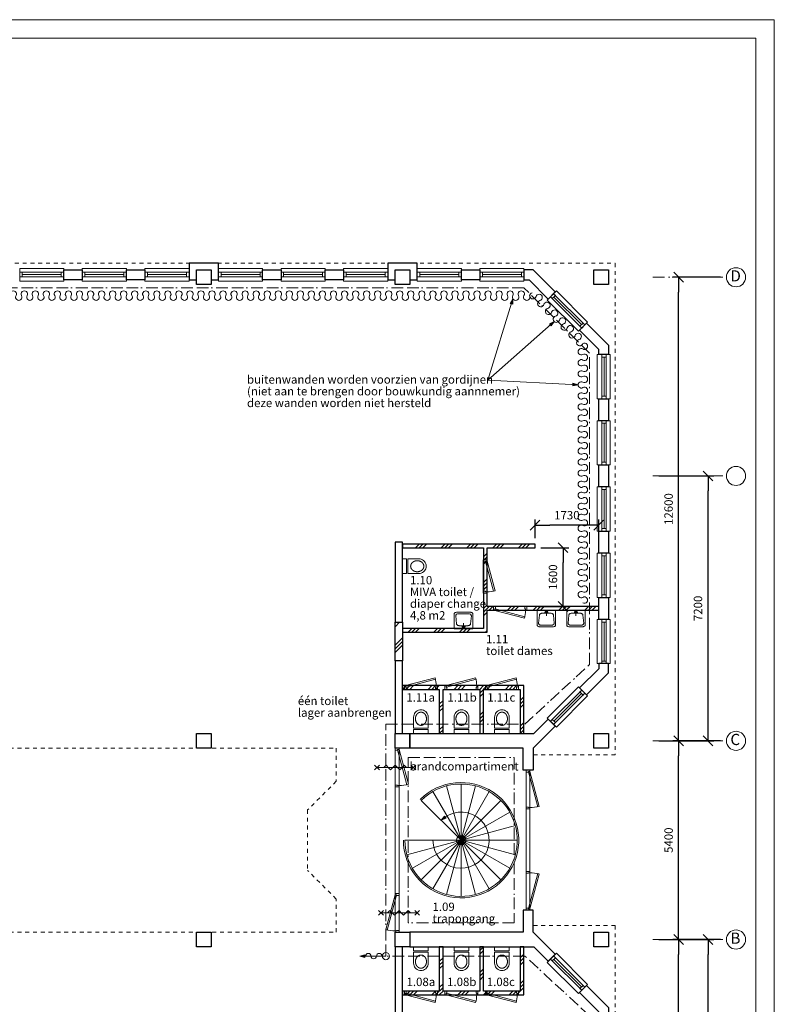
# Model space of a CAD drawing. Units: millimetres. Extents: x -85200 to 80300, y 32200 to 146300.
# Drawn here: x -23200 to -2700, y 62140 to 88900 of the extents above; entities that cross this region are included whole.
import ezdxf

# ---------------------------------------------------------------- set-up
doc = ezdxf.new("R2010")
doc.units = ezdxf.units.MM
doc.header["$LTSCALE"] = 508
doc.header["$MEASUREMENT"] = 0
doc.header["$PDMODE"] = 1
doc.header["$PDSIZE"] = -2
for name, pattern in [('Dash Style-1', [0.416641, 0.208282, -0.208359]), ('Dash Style-6', [1.041641, 0.625, -0.208282, 0.069427, -0.138931]), ('Dash Style-7', [1.875, 0.625, -0.208282, 0.625, -0.208359, 0.069427, -0.138931])]:
    doc.linetypes.add(name, pattern=pattern)
for name, color, linetype in [('1_100 componenten', 7, 'Continuous'), ('1_100 constructie', 7, 'Continuous'), ('1_100 schaduw', 7, 'Continuous'), ('1_100 stramien', 7, 'Continuous'), ('1_100 teksten', 7, 'Continuous')]:
    doc.layers.add(name, color=color, linetype=linetype)
doc.styles.add('Helvetica', font='Helvetica')
doc.styles.add('Helvetica (bold)', font='Helvetica')
doc.dimstyles.new('jdw', dxfattribs={"dimtxt": 227.751938, "dimasz": 406.331787, "dimexe": 159.004, "dimexo": 159.004, "dimgap": 1.59004, "dimtad": 1, "dimdec": 0, "dimtxsty": 'Helvetica', "dimblk": 'VW_SLASH', "dimblk1": 'VW_SLASH', "dimblk2": 'VW_SLASH', "dimcen": 0, "dimdle": 1.59004, "dimaunit": 1, "dimazin": 0, "dimtfac": 0.8, "dimtdec": 0, "dimtix": 1, "dimtmove": 0, "dimatfit": 0, "dimldrblk": 'VW_FILLEDARROW', "dimfxl": 1, "dimfrac": 2, "dimtolj": 1, "dimarcsym": 0})
pattern_1 = [(45, (0, 0), (350, -350), [])]
pattern_2 = [(45, (0, 200), (350, -350), []), (45, (0, 100), (350, -350), [])]

# ---------------------------------------------------------------- blocks, each defined once
blk = doc.blocks.new('Group')
at = {"color": 7, "linetype": 'Dash Style-1', "lineweight": 5}
for p, q in [((-12140, 66051), (-12140, 65151)), ((-12140, 65151), (-12918, 64373)), ((-12918, 64373), (-12918, 62729)), ((-12140, 61951), (-12918, 62729)), ((-12140, 61051), (-12140, 61951))]:
    blk.add_line(p, q, dxfattribs=at)
blk = doc.blocks.new('Group-1')
at = {"color": 7, "linetype": 'Dash Style-1', "lineweight": 5}
for p, q in [((-23339.957, 66050.933), (-12139.957, 66050.933)), ((-23339.957, 61050.933), (-12139.957, 61050.933))]:
    blk.add_line(p, q, dxfattribs=at)
at = {"color": 7, "linetype": 'Continuous', "lineweight": 25}
for points in [[(-15939.957, 79050.933), (-15539.957, 79050.933), (-15539.957, 78650.933), (-15939.957, 78650.933)], [(-10539.957, 79050.933), (-10139.957, 79050.933), (-10139.957, 78650.933), (-10539.957, 78650.933)], [(-5139.957, 79050.933), (-4739.957, 79050.933), (-4739.957, 78650.933), (-5139.957, 78650.933)], [(-15939.957, 66450.933), (-15539.957, 66450.933), (-15539.957, 66050.933), (-15939.957, 66050.933)], [(-10539.957, 66450.933), (-10139.957, 66450.933), (-10139.957, 66050.933), (-10539.957, 66050.933)], [(-5139.957, 66450.933), (-4739.957, 66450.933), (-4739.957, 66050.933), (-5139.957, 66050.933)], [(-15939.957, 61050.933), (-15539.957, 61050.933), (-15539.957, 60650.933), (-15939.957, 60650.933)], [(-10539.957, 61050.933), (-10139.957, 61050.933), (-10139.957, 60650.933), (-10539.957, 60650.933)], [(-5139.957, 61050.933), (-4739.957, 61050.933), (-4739.957, 60650.933), (-5139.957, 60650.933)]]:
    blk.add_lwpolyline(points, close=True, dxfattribs=at)
at = {"color": 7}
blk.add_blockref('Group', (0, 0), dxfattribs=at)
blk = doc.blocks.new('VW_SLASH')
at = {"layer": '1_100 constructie', "color": 0, "linetype": 'ByBlock', "lineweight": -2}
blk.add_line((0, 0), (-1, 0), dxfattribs=at)
at = {"layer": '1_100 stramien', "color": 0, "linetype": 'Continuous', "lineweight": 20}
blk.add_lwpolyline([(0.329, 0.329), (-0.329, -0.329)], dxfattribs=at)
blk = doc.blocks.new('*D28')
at = {"layer": '1_100 constructie', "color": 0, "linetype": 'Continuous', "lineweight": -2}
for p, q in [((-9200, 74809), (-9200, 75319)), ((-7470, 74859), (-7470, 75319)), ((-7876, 75160), (-8794, 75160))]:
    blk.add_line(p, q, dxfattribs=at)
at = {"layer": 'Defpoints', "color": 0}
for p in [(-9200, 75160), (-7470, 74700), (-9200, 74650)]:
    blk.add_point(p, dxfattribs=at)
at = {"layer": '1_100 constructie', "color": 0, "lineweight": -2, "xscale": 406.33178710937494, "yscale": 406.33178710937494, "zscale": 406.33178710937494, "rotation": 180}
blk.add_blockref('VW_SLASH', (-9200, 75160), dxfattribs=at)
at = {"layer": '1_100 constructie', "color": 0, "lineweight": -2, "xscale": 406.33178710937494, "yscale": 406.33178710937494, "zscale": 406.33178710937494}
blk.add_blockref('VW_SLASH', (-7470, 75160), dxfattribs=at)
at = {"layer": '1_100 constructie', "color": 0, "lineweight": 5, "insert": (-8335, 75433), "char_height": 227.8, "attachment_point": 5, "style": 'Helvetica'}
blk.add_mtext('\\A1;1730', dxfattribs=at)
blk = doc.blocks.new('VW_FILLEDARROW')
at = {"layer": '1_100 stramien', "linetype": 'Continuous', "lineweight": 0}
blk.add_hatch(color=0, dxfattribs=at).paths.add_polyline_path([(-0.775, 0.208), (0, 0), (-0.775, -0.208)])
at = {"layer": '1_100 stramien', "color": 0, "linetype": 'Continuous', "lineweight": 5}
blk.add_lwpolyline([(-0.775, 0.208), (0, 0), (-0.775, -0.208)], close=True, dxfattribs=at)
blk = doc.blocks.new('*D29')
at = {"layer": '1_100 constructie', "color": 0, "linetype": 'Continuous', "lineweight": -2}
for p, q in [((-9041, 74550), (-8281, 74550)), ((-8440, 73356), (-8440, 74144)), ((-9111, 72950), (-8281, 72950))]:
    blk.add_line(p, q, dxfattribs=at)
at = {"layer": 'Defpoints', "color": 0}
for p in [(-9200, 74550), (-8440, 74550), (-9270, 72950)]:
    blk.add_point(p, dxfattribs=at)
at = {"layer": '1_100 constructie', "color": 0, "lineweight": -2, "xscale": 406.33178710937494, "yscale": 406.33178710937494, "zscale": 406.33178710937494}
for p, rotation in [((-8440, 74550), 90), ((-8440, 72950), 270)]:
    blk.add_blockref('VW_SLASH', p, dxfattribs=dict(at, rotation=rotation))
at = {"layer": '1_100 constructie', "color": 0, "lineweight": 5, "insert": (-8713, 73750), "char_height": 227.8, "attachment_point": 5, "rotation": 90, "style": 'Helvetica'}
blk.add_mtext('\\A1;1600', dxfattribs=at)
blk = doc.blocks.new('30 bide 900')
at = {"color": 7, "linetype": 'Continuous', "lineweight": 5}
for points in [[(-465, -68), (481, 186), (492, 147), (-455, -106)], [(-500, -68), (550, -68), (550, -173), (-500, -173)]]:
    blk.add_lwpolyline(points, close=True, dxfattribs=at)
at = {"color": 7, "linetype": 'Continuous', "lineweight": 13}
for points in [[(-500, -68), (-500, -173), (-450, -173), (-450, -108), (-465, -108), (-465, -68)], [(550, -68), (515, -68), (515, -108), (500, -108), (500, -173), (550, -173)]]:
    blk.add_lwpolyline(points, close=True, dxfattribs=at)
at = {"color": 7, "linetype": 'Continuous', "lineweight": 5}
blk.add_arc((-465, -68), 980, 0, 14.9998, dxfattribs=at)
blk = doc.blocks.new('Group-37')
at = {"color": 7, "linetype": 'Continuous', "lineweight": 18}
blk.add_line((-5479, 77563), (-6228, 78312), dxfattribs=at)
at = {"color": 7, "linetype": 'Continuous', "lineweight": 5}
for points in [[(-6408, 78231), (-5560, 77382), (-5312, 77630), (-6161, 78478)], [(-6320, 78319), (-5472, 77471), (-5387, 77556), (-6235, 78404)]]:
    blk.add_lwpolyline(points, close=True, dxfattribs=at)
at = {"color": 7, "linetype": 'Continuous', "lineweight": 18}
for points in [[(-6320, 78319), (-6271, 78270), (-6186, 78355), (-6235, 78404)], [(-5521, 77520), (-5472, 77471), (-5387, 77556), (-5436, 77605)]]:
    blk.add_lwpolyline(points, close=True, dxfattribs=at)
blk = doc.blocks.new('Group-38')
at = {"color": 7, "linetype": 'Continuous', "lineweight": 18}
blk.add_line((-5479, 67539), (-6228, 66790), dxfattribs=at)
at = {"color": 7, "linetype": 'Continuous', "lineweight": 5}
for points in [[(-6408, 66871), (-5560, 67719), (-5312, 67472), (-6161, 66623)], [(-6320, 66782), (-5472, 67631), (-5387, 67546), (-6235, 66698)]]:
    blk.add_lwpolyline(points, close=True, dxfattribs=at)
at = {"color": 7, "linetype": 'Continuous', "lineweight": 18}
for points in [[(-5521, 67582), (-5472, 67631), (-5387, 67546), (-5436, 67497)], [(-6320, 66782), (-6271, 66832), (-6186, 66747), (-6235, 66698)]]:
    blk.add_lwpolyline(points, close=True, dxfattribs=at)
blk = doc.blocks.new('Group-40')
at = {"color": 7, "linetype": 'Continuous', "lineweight": 18}
blk.add_line((-5479, 59563), (-6228, 60312), dxfattribs=at)
at = {"color": 7, "linetype": 'Continuous', "lineweight": 5}
for points in [[(-6408, 60231), (-5560, 59382), (-5312, 59630), (-6161, 60478)], [(-6320, 60319), (-5472, 59471), (-5387, 59556), (-6235, 60404)]]:
    blk.add_lwpolyline(points, close=True, dxfattribs=at)
at = {"color": 7, "linetype": 'Continuous', "lineweight": 18}
for points in [[(-6320, 60319), (-6271, 60270), (-6186, 60355), (-6235, 60404)], [(-5521, 59520), (-5472, 59471), (-5387, 59556), (-5436, 59605)]]:
    blk.add_lwpolyline(points, close=True, dxfattribs=at)
blk = doc.blocks.new('Group-55')
at = {"linetype": 'Continuous', "lineweight": 0}
blk.add_hatch(color=1, dxfattribs=at).paths.add_polyline_path([(-264, -38), (-405, 0), (-264, 38)])
at = {"color": 1, "linetype": 'Continuous', "lineweight": 5}
blk.add_line((307, 0), (-405, 0), dxfattribs=at)
blk.add_lwpolyline([(-264, -38), (-405, 0), (-264, 38)], close=True, dxfattribs=at)
blk.add_circle((307, 0), 97.3, dxfattribs=at)
for centre, radius, start, end in [((-172, 0), 74, 0, 180), ((-24, 0), 74, 180, 0), ((124, 0), 74, 0, 180), ((307, 0), 97.3, 180, 270), ((307, 0), 97.3, 0, 90)]:
    blk.add_arc(centre, radius, start, end, dxfattribs=at)
blk = doc.blocks.new('brandslanghaspel')
at = {"color": 7}
blk.add_blockref('Group-55', (0, 0), dxfattribs=at)
blk = doc.blocks.new('Group-56')
at = {"color": 7}
blk.add_blockref('brandslanghaspel', (-11098, 60401), dxfattribs=at)
blk = doc.blocks.new('Group-53')
at = {"color": 7, "linetype": 'Continuous', "lineweight": 5}
for p, q in [((-310, 0), (-248, 62)), ((-186, 0), (-248, 62)), ((-186, 0), (-124, -62)), ((-62, 0), (-124, -62)), ((-62, 0), (0, 62)), ((62, 0), (0, 62)), ((62, 0), (124, -62)), ((186, 0), (124, -62)), ((186, 0), (248, 62)), ((310, 0), (248, 62))]:
    blk.add_line(p, q, dxfattribs=at)
blk = doc.blocks.new('Group-54')
at = {"color": 7, "linetype": 'Continuous', "lineweight": 5}
for p, q in [((-559.5, 67), (-425.5, -67)), ((-559.5, -67), (-425.5, 67)), ((492.5, 0), (-492.5, 0)), ((559.5, 67), (425.5, -67)), ((559.5, -67), (425.5, 67))]:
    blk.add_line(p, q, dxfattribs=at)
blk = doc.blocks.new('br.w. zelfsl')
at = {"color": 7}
for name in ['Group-54', 'Group-53']:
    blk.add_blockref(name, (0, 0), dxfattribs=at)
blk = doc.blocks.new('74.1_03_toilet')
at = {"color": 7, "linetype": 'Continuous', "lineweight": 5}
for points in [[(1, -106), (399, -106), (399, 0), (1, 0)], [(399, -445), (399, -143), (-1, -143), (-1, -445), (2, -478), (11, -511), (26, -544), (46, -572), (70, -598), (99, -616), (131, -631), (164, -641), (199, -644), (234, -641), (267, -631), (299, -616), (328, -598), (352, -572), (372, -544), (387, -511), (396, -478)], [(199, -221), (195.7, -221), (192.5, -221.2), (189.2, -221.4), (185.9, -221.7), (182.7, -222.1), (179.4, -222.5), (176.2, -223.1), (173, -223.7), (169.7, -224.4), (166.5, -225.2), (163.3, -226.1), (160.2, -227.1), (157, -228.2), (153.9, -229.3), (150.8, -230.5), (147.7, -231.8), (144.6, -233.2), (141.6, -234.6), (138.6, -236.2), (135.6, -237.8), (132.7, -239.5), (129.7, -241.2), (126.8, -243.1), (124, -245), (121.2, -247), (118.4, -249), (115.7, -251.2), (113, -253.4), (110.3, -255.6), (107.7, -258), (105.1, -260.4), (102.6, -262.9), (100.1, -265.4), (97.7, -268), (95.3, -270.7), (92.9, -273.4), (90.6, -276.2), (88.4, -279.1), (86.2, -282), (84.1, -284.9), (82, -288), (80, -291), (78, -294.2), (76.1, -297.3), (74.3, -300.6), (72.5, -303.8), (70.8, -307.1), (69.1, -310.5), (67.5, -313.9), (65.9, -317.3), (64.5, -320.8), (63.1, -324.4), (61.7, -327.9), (60.4, -331.5), (59.2, -335.1), (58, -338.8), (57, -342.5), (55.9, -346.2), (55, -349.9), (54.1, -353.7), (53.3, -357.5), (52.6, -361.3), (51.9, -365.1), (51.3, -368.9), (50.7, -372.8), (50.3, -376.6), (49.9, -380.5), (49.6, -384.4), (49.3, -388.3), (49.1, -392.2), (49, -396.1), (49, -400), (49, -403.9), (49.1, -407.8), (49.3, -411.7), (49.6, -415.6), (49.9, -419.5), (50.3, -423.4), (50.7, -427.2), (51.3, -431.1), (51.9, -434.9), (52.6, -438.7), (53.3, -442.5), (54.1, -446.3), (55, -450.1), (55.9, -453.8), (57, -457.5), (58, -461.2), (59.2, -464.9), (60.4, -468.5), (61.7, -472.1), (63.1, -475.7), (64.5, -479.2), (65.9, -482.7), (67.5, -486.1), (69.1, -489.5), (70.8, -492.9), (72.5, -496.2), (74.3, -499.4), (76.1, -502.7), (78, -505.8), (80, -509), (82, -512), (84.1, -515.1), (86.2, -518), (88.4, -520.9), (90.6, -523.8), (92.9, -526.6), (95.3, -529.3), (97.7, -532), (100.1, -534.6), (102.6, -537.1), (105.1, -539.6), (107.7, -542), (110.3, -544.4), (113, -546.6), (115.7, -548.8), (118.4, -551), (121.2, -553), (124, -555), (126.9, -556.9), (129.7, -558.8), (132.7, -560.5), (135.6, -562.2), (138.6, -563.8), (141.6, -565.4), (144.6, -566.8), (147.7, -568.2), (150.8, -569.5), (153.9, -570.7), (157, -571.8), (160.2, -572.9), (163.3, -573.9), (166.5, -574.8), (169.7, -575.6), (173, -576.3), (176.2, -576.9), (179.4, -577.5), (182.7, -577.9), (185.9, -578.3), (189.2, -578.6), (192.5, -578.8), (195.7, -579), (199, -579), (202.3, -579), (205.5, -578.8), (208.8, -578.6), (212.1, -578.3), (215.3, -577.9), (218.6, -577.5), (221.8, -576.9), (225, -576.3), (228.3, -575.6), (231.5, -574.8), (234.7, -573.9), (237.8, -572.9), (241, -571.8), (244.1, -570.7), (247.2, -569.5), (250.3, -568.2), (253.4, -566.8), (256.4, -565.4), (259.4, -563.8), (262.4, -562.2), (265.3, -560.5), (268.3, -558.8), (271.1, -556.9), (274, -555), (276.8, -553), (279.6, -551), (282.3, -548.8), (285, -546.6), (287.7, -544.4), (290.3, -542), (292.9, -539.6), (295.4, -537.1), (297.9, -534.6), (300.3, -532), (302.7, -529.3), (305.1, -526.6), (307.4, -523.8), (309.6, -520.9), (311.8, -518), (313.9, -515.1), (316, -512), (318, -509), (320, -505.8), (321.9, -502.7), (323.7, -499.4), (325.5, -496.2), (327.2, -492.9), (328.9, -489.5), (330.5, -486.1), (332.1, -482.7), (333.5, -479.2), (334.9, -475.7), (336.3, -472.1), (337.6, -468.5), (338.8, -464.9), (340, -461.2), (341, -457.5), (342.1, -453.8), (343, -450.1), (343.9, -446.3), (344.7, -442.5), (345.4, -438.7), (346.1, -434.9), (346.7, -431.1), (347.3, -427.2), (347.7, -423.4), (348.1, -419.5), (348.4, -415.6), (348.7, -411.7), (348.9, -407.8), (349, -403.9), (349, -400), (349, -396.1), (348.9, -392.2), (348.7, -388.3), (348.4, -384.4), (348.1, -380.5), (347.7, -376.6), (347.3, -372.8), (346.7, -368.9), (346.1, -365.1), (345.4, -361.3), (344.7, -357.5), (343.9, -353.7), (343, -349.9), (342.1, -346.2), (341, -342.5), (340, -338.8), (338.8, -335.1), (337.6, -331.5), (336.3, -327.9), (334.9, -324.4), (333.5, -320.8), (332.1, -317.3), (330.5, -313.9), (328.9, -310.5), (327.2, -307.1), (325.5, -303.8), (323.7, -300.6), (321.9, -297.3), (320, -294.2), (318, -291), (316, -288), (313.9, -284.9), (311.8, -282), (309.6, -279.1), (307.4, -276.2), (305.1, -273.4), (302.7, -270.7), (300.3, -268), (297.9, -265.4), (295.4, -262.9), (292.9, -260.4), (290.3, -258), (287.7, -255.6), (285, -253.4), (282.3, -251.2), (279.6, -249), (276.8, -247), (274, -245), (271.2, -243.1), (268.3, -241.2), (265.3, -239.5), (262.4, -237.8), (259.4, -236.2), (256.4, -234.6), (253.4, -233.2), (250.3, -231.8), (247.2, -230.5), (244.1, -229.3), (241, -228.2), (237.8, -227.1), (234.7, -226.1), (231.5, -225.2), (228.3, -224.4), (225, -223.7), (221.8, -223.1), (218.6, -222.5), (215.3, -222.1), (212.1, -221.7), (208.8, -221.4), (205.5, -221.2), (202.3, -221)]]:
    blk.add_lwpolyline(points, close=True, dxfattribs=at)
blk = doc.blocks.new('bide dm 800')
at = {"color": 7, "linetype": 'Continuous', "lineweight": 5}
for points in [[(-415, -55), (386, 160), (397, 121), (-405, -94)], [(-450, -55), (450, -55), (450, -160), (-450, -160)]]:
    blk.add_lwpolyline(points, close=True, dxfattribs=at)
at = {"color": 7, "linetype": 'Continuous', "lineweight": 13}
for points in [[(-450, -55), (-450, -160), (-400, -160), (-400, -95), (-415, -95), (-415, -55)], [(450, -55), (415, -55), (415, -95), (400, -95), (400, -160), (450, -160)]]:
    blk.add_lwpolyline(points, close=True, dxfattribs=at)
at = {"color": 7, "linetype": 'Continuous', "lineweight": 5}
blk.add_arc((-415, -55), 830, 0, 15.0007, dxfattribs=at)
blk = doc.blocks.new('74.2_02_450.500_was')
at = {"color": 7, "linetype": 'Continuous', "lineweight": 5}
for p, q in [((200, -50), (300, -50)), ((225, -25), (225, -75)), ((250, -25), (250, -150)), ((275, -25), (275, -75))]:
    blk.add_line(p, q, dxfattribs=at)
for points in [[(0, 0), (500, 0), (500, -413), (499, -419), (495, -425), (489, -431), (480, -437), (470, -441), (458, -445), (445, -448), (431, -449), (417, -450), (83, -450), (69, -449), (55, -448), (42, -445), (30, -441), (20, -437), (11, -431), (5, -425), (1, -419), (0, -413)], [(368.2, -83), (380.5, -83.9), (392.8, -86.7), (403.2, -90.4), (413.6, -95.9), (422.1, -102.4), (429.6, -109.8), (435.3, -118.2), (438.1, -127.4), (439.1, -136.7), (462.7, -353.4), (461.8, -362.7), (458, -372), (453.2, -380.3), (446.6, -387.7), (437.2, -394.2), (427.7, -399.8), (416.4, -403.4), (404.1, -406.2), (391.8, -407.2), (108.4, -407.2), (96.1, -406.2), (83.8, -403.4), (72.5, -399.8), (63, -394.2), (53.6, -387.7), (47, -380.3), (42.2, -372), (38.4, -362.7), (37.5, -353.4), (61.1, -136.7), (62.1, -127.4), (64.9, -118.2), (70.6, -109.8), (78.1, -102.4), (86.6, -95.9), (97, -90.4), (107.4, -86.7), (119.7, -83.9), (132, -83), (368.2, -83)]]:
    blk.add_lwpolyline(points, close=True, dxfattribs=at)
blk = doc.blocks.new('Group-116')
at = {"color": 7, "linetype": 'Continuous', "lineweight": 5}
for centre, start, end in [((-20915, 78394), 330, 210), ((-20615, 78394), 330, 210), ((-20315, 78394), 330, 210), ((-20015, 78394), 330, 210), ((-19715, 78394), 330, 210), ((-19415, 78394), 330, 210), ((-19115, 78394), 330, 210), ((-18815, 78394), 330, 210), ((-18515, 78394), 330, 210), ((-18215, 78394), 330, 210), ((-17915, 78394), 330, 210), ((-17615, 78394), 330, 210), ((-17315, 78394), 330, 210), ((-17015, 78394), 330, 210), ((-16715, 78394), 330, 210), ((-16415, 78394), 330, 210), ((-16115, 78394), 330, 210), ((-15815, 78394), 330, 210), ((-21065, 78308), 150, 30), ((-20765, 78308), 150, 30), ((-20465, 78308), 150, 30), ((-20165, 78308), 150, 30), ((-19865, 78308), 150, 30), ((-19565, 78308), 150, 30), ((-19265, 78308), 150, 30), ((-18965, 78308), 150, 30), ((-18665, 78308), 150, 30), ((-18365, 78308), 150, 30), ((-18065, 78308), 150, 30), ((-17765, 78308), 150, 30), ((-17465, 78308), 150, 30), ((-17165, 78308), 150, 30), ((-16865, 78308), 150, 30), ((-16565, 78308), 150, 30), ((-16265, 78308), 150, 30), ((-15965, 78308), 150, 30)]:
    blk.add_arc(centre, 86.6, start, end, dxfattribs=at)
blk = doc.blocks.new('Group-117')
at = {"color": 7, "linetype": 'Continuous', "lineweight": 5}
for centre, start, end in [((-15515, 78394), 330, 210), ((-15215, 78394), 330, 210), ((-14915, 78394), 330, 210), ((-14615, 78394), 330, 210), ((-14315, 78394), 330, 210), ((-14015, 78394), 330, 210), ((-13715, 78394), 330, 210), ((-13415, 78394), 330, 210), ((-13115, 78394), 330, 210), ((-12815, 78394), 330, 210), ((-12515, 78394), 330, 210), ((-12215, 78394), 330, 210), ((-11915, 78394), 330, 210), ((-11615, 78394), 330, 210), ((-11315, 78394), 330, 210), ((-11015, 78394), 330, 210), ((-10715, 78394), 330, 210), ((-10415, 78394), 330, 210), ((-15665, 78308), 150, 30), ((-15365, 78308), 150, 30), ((-15065, 78308), 150, 30), ((-14765, 78308), 150, 30), ((-14465, 78308), 150, 30), ((-14165, 78308), 150, 30), ((-13865, 78308), 150, 30), ((-13565, 78308), 150, 30), ((-13265, 78308), 150, 30), ((-12965, 78308), 150, 30), ((-12665, 78308), 150, 30), ((-12365, 78308), 150, 30), ((-12065, 78308), 150, 30), ((-11765, 78308), 150, 30), ((-11465, 78308), 150, 30), ((-11165, 78308), 150, 30), ((-10865, 78308), 150, 30), ((-10565, 78308), 150, 30)]:
    blk.add_arc(centre, 86.6, start, end, dxfattribs=at)
blk = doc.blocks.new('Group-123')
at = {"color": 7, "linetype": 'Continuous', "lineweight": 5}
for centre, start, end in [((-5483, 76826), 60, 300), ((-5397, 76976), 240, 120), ((-5483, 76526), 60, 300), ((-5397, 76676), 240, 120), ((-5483, 76226), 60, 300), ((-5397, 76376), 240, 120), ((-5483, 75926), 60, 300), ((-5397, 76076), 240, 120), ((-5397, 75776), 240, 120), ((-5483, 75626), 60, 300), ((-5397, 75476), 240, 120), ((-5483, 75326), 60, 300), ((-5397, 75176), 240, 120), ((-5483, 75026), 60, 300), ((-5397, 74876), 240, 120), ((-5483, 74726), 60, 300), ((-5397, 74576), 240, 120), ((-5483, 74426), 60, 300), ((-5483, 74126), 60, 300), ((-5397, 74276), 240, 120), ((-5483, 73826), 60, 300), ((-5397, 73976), 240, 120), ((-5483, 73526), 60, 300), ((-5397, 73676), 240, 120), ((-5397, 73376), 240, 120), ((-5483, 73226), 60, 300), ((-5397, 73076), 240, 120), ((-5483, 72926), 60, 300), ((-5397, 72776), 240, 120), ((-5483, 72626), 60, 300), ((-5397, 72476), 240, 120), ((-5483, 72326), 60, 300), ((-5397, 72176), 240, 120), ((-5483, 72026), 60, 300), ((-5483, 71726), 60, 300), ((-5397, 71876), 240, 120), ((-5483, 71426), 60, 300), ((-5397, 71576), 240, 120), ((-5483, 71126), 60, 300), ((-5397, 71276), 240, 120), ((-5397, 70976), 240, 120), ((-5483, 70826), 60, 300), ((-5397, 70676), 240, 120), ((-5483, 70526), 60, 300), ((-5397, 70376), 240, 120), ((-5483, 70226), 60, 300), ((-5397, 70076), 240, 120)]:
    blk.add_arc(centre, 86.6, start, end, dxfattribs=at)
blk = doc.blocks.new('Group-124')
at = {"color": 7, "linetype": 'Continuous', "lineweight": 5}
for centre, start, end in [((-10115, 78394), 330, 210), ((-9815, 78394), 330, 210), ((-9515, 78394), 330, 210), ((-9215, 78394), 330, 210), ((-8915, 78394), 330, 210), ((-8615, 78394), 330, 210), ((-8315, 78394), 330, 210), ((-8015, 78394), 330, 210), ((-7715, 78394), 330, 210), ((-7415, 78394), 330, 210), ((-7115, 78394), 330, 210), ((-10265, 78308), 150, 30), ((-9965, 78308), 150, 30), ((-9665, 78308), 150, 30), ((-9365, 78308), 150, 30), ((-9065, 78308), 150, 30), ((-8765, 78308), 150, 30), ((-8465, 78308), 150, 30), ((-8165, 78308), 150, 30), ((-7865, 78308), 150, 30), ((-7565, 78308), 150, 30), ((-7265, 78308), 150, 30), ((-6965, 78308), 150, 30)]:
    blk.add_arc(centre, 86.6, start, end, dxfattribs=at)
blk = doc.blocks.new('Group-125')
at = {"color": 7, "linetype": 'Continuous', "lineweight": 5}
for centre, start, end in [((-6796, 78346), 105, 345), ((-6629, 78301), 285, 165), ((-6584, 78134), 105, 345), ((-6417, 78089), 285, 165), ((-6372, 77922), 105, 345), ((-6205, 77877), 285, 165), ((-6160, 77710), 105, 345), ((-5993, 77665), 285, 165), ((-5948, 77498), 105, 345), ((-5781, 77453), 285, 165), ((-5736, 77285), 105, 345), ((-5568, 77241), 285, 165), ((-5524, 77073), 105, 345)]:
    blk.add_arc(centre, 86.6, start, end, dxfattribs=at)
blk = doc.blocks.new('Group-144')
at = {"color": 7, "linetype": 'Dash Style-7', "lineweight": 13}
blk.add_lwpolyline([(-45115, 48501), (-7006, 48571), (-5260, 50316), (-5260, 58780), (-7014, 60401), (-10790, 60401), (-10790, 66701), (-7020, 66701), (-5260, 68322), (-5260, 76786), (-7040, 78565), (-54140, 78565)], dxfattribs=at)
blk.add_lwpolyline([(-10185, 65801), (-7310, 65801), (-7310, 61301), (-10185, 61301)], close=True, dxfattribs=at)
at = {"color": 7, "insert": (-10148, 65673), "char_height": 227.75, "attachment_point": 1, "line_spacing_factor": 0.839796, "style": 'Helvetica'}
blk.add_mtext('brandcompartiment', dxfattribs=at)
blk = doc.blocks.new('*D212')
at = {"color": 0, "linetype": 'Continuous', "lineweight": -2}
for p, q in [((-3381, 60851), (-1881, 60851)), ((-2040, 54057), (-2040, 60445)), ((-3381, 53651), (-1881, 53651))]:
    blk.add_line(p, q, dxfattribs=at)
at = {"layer": 'Defpoints', "color": 0}
for p in [(-3540, 60851), (-2040, 60851), (-3540, 53651)]:
    blk.add_point(p, dxfattribs=at)
at = {"color": 0, "lineweight": -2, "xscale": 406.33178710937494, "yscale": 406.33178710937494, "zscale": 406.33178710937494}
for p, rotation in [((-2040, 60851), 90.00000000000001), ((-2040, 53651), 270)]:
    blk.add_blockref('VW_SLASH', p, dxfattribs=dict(at, rotation=rotation))
at = {"color": 0, "lineweight": 5, "insert": (-2313, 57251), "char_height": 227.8, "attachment_point": 5, "rotation": 90, "style": 'Helvetica'}
blk.add_mtext('\\A1;7200', dxfattribs=at)
blk = doc.blocks.new('*D213')
at = {"color": 0, "linetype": 'Continuous', "lineweight": -2}
for p, q in [((-3381, 73451), (-1881, 73451)), ((-2040, 66657), (-2040, 73045)), ((-3381, 66251), (-1881, 66251))]:
    blk.add_line(p, q, dxfattribs=at)
at = {"layer": 'Defpoints', "color": 0}
for p in [(-3540, 73451), (-2040, 73451), (-3540, 66251)]:
    blk.add_point(p, dxfattribs=at)
at = {"color": 0, "lineweight": -2, "xscale": 406.33178710937494, "yscale": 406.33178710937494, "zscale": 406.33178710937494}
for p, rotation in [((-2040, 73451), 90.00000000000001), ((-2040, 66251), 270)]:
    blk.add_blockref('VW_SLASH', p, dxfattribs=dict(at, rotation=rotation))
at = {"color": 0, "lineweight": 5, "insert": (-2313, 69851), "char_height": 227.8, "attachment_point": 5, "rotation": 90, "style": 'Helvetica'}
blk.add_mtext('\\A1;7200', dxfattribs=at)
blk = doc.blocks.new('*D224')
at = {"color": 0, "linetype": 'Continuous', "lineweight": -2}
for p, q in [((-1699, 78851), (-2999, 78851)), ((-2840, 66657), (-2840, 78445)), ((-1699, 66251), (-2999, 66251))]:
    blk.add_line(p, q, dxfattribs=at)
at = {"layer": 'Defpoints', "color": 0}
for p in [(-2840, 78851), (-1540, 78851), (-1540, 66251)]:
    blk.add_point(p, dxfattribs=at)
at = {"color": 0, "lineweight": -2, "xscale": 406.33178710937494, "yscale": 406.33178710937494, "zscale": 406.33178710937494}
for p, rotation in [((-2840, 78851), 90.00000000000001), ((-2840, 66251), 270)]:
    blk.add_blockref('VW_SLASH', p, dxfattribs=dict(at, rotation=rotation))
at = {"color": 0, "lineweight": 5, "insert": (-3113, 72551), "char_height": 227.8, "attachment_point": 5, "rotation": 90, "style": 'Helvetica'}
blk.add_mtext('\\A1;12600', dxfattribs=at)
blk = doc.blocks.new('*D225')
at = {"color": 0, "linetype": 'Continuous', "lineweight": -2}
for p, q in [((-1699, 66251), (-2999, 66251)), ((-2840, 61257), (-2840, 65845)), ((-1699, 60851), (-2999, 60851))]:
    blk.add_line(p, q, dxfattribs=at)
at = {"layer": 'Defpoints', "color": 0}
for p in [(-2840, 66251), (-1540, 66251), (-1540, 60851)]:
    blk.add_point(p, dxfattribs=at)
at = {"color": 0, "lineweight": -2, "xscale": 406.33178710937494, "yscale": 406.33178710937494, "zscale": 406.33178710937494}
for p, rotation in [((-2840, 66251), 90.00000000000001), ((-2840, 60851), 270)]:
    blk.add_blockref('VW_SLASH', p, dxfattribs=dict(at, rotation=rotation))
at = {"color": 0, "lineweight": 5, "insert": (-3113, 63551), "char_height": 227.8, "attachment_point": 5, "rotation": 90, "style": 'Helvetica'}
blk.add_mtext('\\A1;5400', dxfattribs=at)
blk = doc.blocks.new('*D226')
at = {"color": 0, "linetype": 'Continuous', "lineweight": -2}
for p, q in [((-1699, 60851), (-2999, 60851)), ((-2840, 48657), (-2840, 60445)), ((-1699, 48251), (-2999, 48251))]:
    blk.add_line(p, q, dxfattribs=at)
at = {"layer": 'Defpoints', "color": 0}
for p in [(-2840, 60851), (-1540, 60851), (-1540, 48251)]:
    blk.add_point(p, dxfattribs=at)
at = {"color": 0, "lineweight": -2, "xscale": 406.33178710937494, "yscale": 406.33178710937494, "zscale": 406.33178710937494}
for p, rotation in [((-2840, 60851), 90.00000000000001), ((-2840, 48251), 270)]:
    blk.add_blockref('VW_SLASH', p, dxfattribs=dict(at, rotation=rotation))
at = {"color": 0, "lineweight": 5, "insert": (-3113, 54551), "char_height": 227.8, "attachment_point": 5, "rotation": 90, "style": 'Helvetica'}
blk.add_mtext('\\A1;12600', dxfattribs=at)
blk = doc.blocks.new('Group-155')
at = {"linetype": 'Continuous', "lineweight": 0}
blk.add_hatch(color=7, dxfattribs=at).paths.add_polyline_path([(-9156, 64148), (-9290, 64091), (-9202, 64208)])
at = {"color": 7, "linetype": 'Continuous', "lineweight": 5}
for q in [(-8750, 65078), (-9514, 64874), (-9145, 65026), (-8355, 65026), (-7986, 64874), (-9830, 64631), (-7670, 64631), (-7427, 64315), (-7275, 63946), (-10277, 63551), (-10225, 63156), (-10073, 62787), (-9830, 62471), (-9514, 62228), (-9145, 62076), (-8750, 62024), (-8355, 62076), (-7986, 62228), (-7670, 62471), (-7427, 62787), (-7275, 63156), (-7223, 63551)]:
    blk.add_line((-8750, 63551), q, dxfattribs=at)
blk.add_lwpolyline([(-9156, 64148), (-9290, 64091), (-9202, 64208)], close=True, dxfattribs=at)
blk.add_circle((-8750, 63551), 127, dxfattribs=at)
for radius in [1567, 1527, 764]:
    blk.add_arc((-8750, 63551), radius, 180, 135, dxfattribs=at)
blk = doc.blocks.new('Group-151')
at = {"color": 7, "linetype": 'Dash Style-6', "lineweight": 5}
for p, q in [((-3540, 78850.9), (-1540, 78850.9)), ((-3540, 73450.9), (-1540, 73450.9)), ((-3540, 66250.9), (-1540, 66250.9)), ((-3540, 60850.9), (-1540, 60850.9))]:
    blk.add_line(p, q, dxfattribs=at)
at = {"color": 7, "linetype": 'Continuous', "lineweight": 5}
for centre in [(-1280, 78850.9), (-1280, 73450.9), (-1280, 66250.9), (-1280, 60850.9)]:
    blk.add_circle(centre, 260, dxfattribs=at)
at = {"color": 7, "char_height": 303.7, "attachment_point": 1, "line_spacing_factor": 0.839796, "style": 'Helvetica (bold)'}
for s, insert in [('D', (-1432.8, 79040.3)), ('C', (-1432.8, 66440.3)), ('B', (-1432.8, 61040.3))]:
    blk.add_mtext(s, dxfattribs=dict(at, insert=insert))
at = {"color": 7, "linetype": 'Continuous', "lineweight": 5}
for base, p1, p2, picture, middle in [((-2840, 78850.9), (-1540, 66250.9), (-1540, 78850.9), '*D224', (-3112.8, 72550.9)), ((-2040, 73450.9), (-3540, 66250.9), (-3540, 73450.9), '*D213', (-2312.8, 69850.9)), ((-2840, 66250.9), (-1540, 60850.9), (-1540, 66250.9), '*D225', (-3112.8, 63550.9)), ((-2040, 60850.9), (-3540, 53650.9), (-3540, 60850.9), '*D212', (-2312.8, 57250.9)), ((-2840, 60850.9), (-1540, 48250.9), (-1540, 60850.9), '*D226', (-3112.8, 54550.9))]:
    dim = blk.add_linear_dim(base=base, p1=p1, p2=p2, angle=270, dimstyle='jdw', override={"dimgap": 159.004, "dimpost": '<>', "dimtxsty": 'Helvetica', "dimtmove": 2}, dxfattribs=at)
    dim.commit()
    dim.dimension.update_dxf_attribs({"geometry": picture, "text_midpoint": middle})

msp = doc.modelspace()

# ---------------------------------------------------------------- hatches: boundary and pattern name
at = {"layer": '1_100 constructie', "linetype": 'Continuous', "lineweight": 5}
h = msp.add_hatch(dxfattribs=at)
h.set_pattern_fill('kalkzandsteen-100%', style=0, pattern_type=2)
h.set_pattern_definition(pattern_1)
h.paths.add_polyline_path([(-7470, 72850), (-7470, 72950), (-10500, 72950), (-10500, 74550), (-9200, 74550), (-9200, 74650), (-12800, 74650), (-12800, 74550), (-10600, 74550), (-10600, 72350), (-12800, 72350), (-12800, 72250), (-10500, 72250), (-10500, 72850)])
h = msp.add_hatch(dxfattribs=at)
h.set_pattern_fill('kalkzandsteen-100%-1', color=0, style=0, pattern_type=2)
h.set_pattern_definition(pattern_2)
h.paths.add_polyline_path([(-7470, 72850), (-7470, 72950), (-10500, 72950), (-10500, 74550), (-9200, 74550), (-9200, 74650), (-12800, 74650), (-12800, 74550), (-10600, 74550), (-10600, 72350), (-12800, 72350), (-12800, 72250), (-10500, 72250), (-10500, 72850)])
h = msp.add_hatch(dxfattribs=at)
h.set_pattern_fill('kalkzandsteen-100%', style=0, pattern_type=2)
h.set_pattern_definition(pattern_1)
h.paths.add_polyline_path([(-13000, 72521.8), (-12800, 72521.8), (-12800, 71471.8), (-13000, 71471.8)])
h = msp.add_hatch(dxfattribs=at)
h.set_pattern_fill('kalkzandsteen-100%-1', color=0, style=0, pattern_type=2)
h.set_pattern_definition(pattern_2)
h.paths.add_polyline_path([(-13000, 72521.8), (-12800, 72521.8), (-12800, 71471.8), (-13000, 71471.8)])
h = msp.add_hatch(dxfattribs=at)
h.set_pattern_fill('kalkzandsteen-100%', style=0, pattern_type=2)
h.set_pattern_definition(pattern_1)
h.paths.add_polyline_path([(-9500, 69500), (-9500, 70800), (-12800, 70800), (-12800, 70700), (-11800, 70700), (-11800, 69500), (-11700, 69500), (-11700, 70700), (-10700, 70700), (-10700, 69500), (-10600, 69500), (-10600, 70700), (-9600, 70700), (-9600, 69500)])
h = msp.add_hatch(dxfattribs=at)
h.set_pattern_fill('kalkzandsteen-100%-1', color=0, style=0, pattern_type=2)
h.set_pattern_definition(pattern_2)
h.paths.add_polyline_path([(-9500, 69500), (-9500, 70800), (-12800, 70800), (-12800, 70700), (-11800, 70700), (-11800, 69500), (-11700, 69500), (-11700, 70700), (-10700, 70700), (-10700, 69500), (-10600, 69500), (-10600, 70700), (-9600, 70700), (-9600, 69500)])
h = msp.add_hatch(dxfattribs=at)
h.set_pattern_fill('kalkzandsteen-100%', style=0, pattern_type=2)
h.set_pattern_definition(pattern_1)
h.paths.add_polyline_path([(-9500, 62400), (-9500, 63700), (-9600, 63700), (-9600, 62500), (-10600, 62500), (-10600, 63700), (-10700, 63700), (-10700, 62500), (-11700, 62500), (-11700, 63700), (-11800, 63700), (-11800, 62500), (-12800, 62500), (-12800, 62400)])
h = msp.add_hatch(dxfattribs=at)
h.set_pattern_fill('kalkzandsteen-100%-1', color=0, style=0, pattern_type=2)
h.set_pattern_definition(pattern_2)
h.paths.add_polyline_path([(-9500, 62400), (-9500, 63700), (-9600, 63700), (-9600, 62500), (-10600, 62500), (-10600, 63700), (-10700, 63700), (-10700, 62500), (-11700, 62500), (-11700, 63700), (-11800, 63700), (-11800, 62500), (-12800, 62500), (-12800, 62400)])
at = {"layer": '1_100 schaduw', "linetype": 'Continuous', "lineweight": 0}
for points in [[(-9877.4, 81189.5), (-9800, 81313.4), (-9805.1, 81167.4)], [(-8811.4, 80631.3), (-8681.3, 80697.6), (-8760.8, 80575.1)], [(-8168.8, 79020.1), (-8029.9, 78975), (-8172.8, 78944.6)]]:
    msp.add_hatch(color=7, dxfattribs=at).paths.add_polyline_path(points)

# ---------------------------------------------------------------- linework, layer by layer
at = {"layer": '1_100 componenten', "color": 7, "linetype": 'Continuous', "lineweight": 18}
for p, q in [((-23130, 81975), (-22070, 81975)), ((-21430, 81975), (-20370, 81975)), ((-18670, 81975), (-19730, 81975)), ((-17730, 81975), (-16670, 81975)), ((-16030, 81975), (-14970, 81975)), ((-13270, 81975), (-14330, 81975)), ((-12330, 81975), (-11270, 81975)), ((-10630, 81975), (-9570, 81975)), ((-7325, 78670), (-7325, 79730)), ((-7325, 76870), (-7325, 77930)), ((-7325, 75070), (-7325, 76130)), ((-7325, 73270), (-7325, 74330)), ((-7325, 71470), (-7325, 72530))]:
    msp.add_line(p, q, dxfattribs=at)
at = {"layer": '1_100 componenten', "color": 7, "linetype": 'Continuous', "lineweight": 5}
for points in [[(-23200, 82140), (-22000, 82140), (-22000, 81790), (-23200, 81790)], [(-23200, 82035), (-22000, 82035), (-22000, 81915), (-23200, 81915)], [(-21500, 82140), (-20300, 82140), (-20300, 81790), (-21500, 81790)], [(-21500, 82035), (-20300, 82035), (-20300, 81915), (-21500, 81915)], [(-19800, 82140), (-18600, 82140), (-18600, 81790), (-19800, 81790)], [(-19800, 82035), (-18600, 82035), (-18600, 81915), (-19800, 81915)], [(-17800, 82140), (-16600, 82140), (-16600, 81790), (-17800, 81790)], [(-17800, 82035), (-16600, 82035), (-16600, 81915), (-17800, 81915)], [(-16100, 82140), (-14900, 82140), (-14900, 81790), (-16100, 81790)], [(-16100, 82035), (-14900, 82035), (-14900, 81915), (-16100, 81915)], [(-14400, 82140), (-13200, 82140), (-13200, 81790), (-14400, 81790)], [(-14400, 82035), (-13200, 82035), (-13200, 81915), (-14400, 81915)], [(-12400, 82140), (-11200, 82140), (-11200, 81790), (-12400, 81790)], [(-12400, 82035), (-11200, 82035), (-11200, 81915), (-12400, 81915)], [(-10700, 82140), (-9500, 82140), (-9500, 81790), (-10700, 81790)], [(-10700, 82035), (-9500, 82035), (-9500, 81915), (-10700, 81915)], [(-7510, 79800), (-7160, 79800), (-7160, 78600), (-7510, 78600)], [(-7385, 79800), (-7265, 79800), (-7265, 78600), (-7385, 78600)], [(-7510, 78000), (-7160, 78000), (-7160, 76800), (-7510, 76800)], [(-7385, 78000), (-7265, 78000), (-7265, 76800), (-7385, 76800)], [(-7510, 76200), (-7160, 76200), (-7160, 75000), (-7510, 75000)], [(-7385, 76200), (-7265, 76200), (-7265, 75000), (-7385, 75000)], [(-7510, 74400), (-7160, 74400), (-7160, 73200), (-7510, 73200)], [(-7385, 74400), (-7265, 74400), (-7265, 73200), (-7385, 73200)], [(-7510, 72600), (-7160, 72600), (-7160, 71400), (-7510, 71400)], [(-7385, 72600), (-7265, 72600), (-7265, 71400), (-7385, 71400)], [(-13000, 69100), (-12895, 69100), (-12895, 64100), (-13000, 64100)], [(-9445, 68500), (-9340, 68500), (-9340, 64700), (-9445, 64700)]]:
    msp.add_lwpolyline(points, close=True, dxfattribs=at)
at = {"layer": '1_100 componenten', "color": 7, "linetype": 'Continuous', "lineweight": 18}
for points in [[(-23200, 82035), (-23130, 82035), (-23130, 81915), (-23200, 81915)], [(-22070, 82035), (-22000, 82035), (-22000, 81915), (-22070, 81915)], [(-21500, 82035), (-21430, 82035), (-21430, 81915), (-21500, 81915)], [(-20370, 82035), (-20300, 82035), (-20300, 81915), (-20370, 81915)], [(-19800, 82035), (-19730, 82035), (-19730, 81915), (-19800, 81915)], [(-18670, 82035), (-18600, 82035), (-18600, 81915), (-18670, 81915)], [(-17800, 82035), (-17730, 82035), (-17730, 81915), (-17800, 81915)], [(-16670, 82035), (-16600, 82035), (-16600, 81915), (-16670, 81915)], [(-16100, 82035), (-16030, 82035), (-16030, 81915), (-16100, 81915)], [(-14970, 82035), (-14900, 82035), (-14900, 81915), (-14970, 81915)], [(-14400, 82035), (-14330, 82035), (-14330, 81915), (-14400, 81915)], [(-13270, 82035), (-13200, 82035), (-13200, 81915), (-13270, 81915)], [(-12400, 82035), (-12330, 82035), (-12330, 81915), (-12400, 81915)], [(-11270, 82035), (-11200, 82035), (-11200, 81915), (-11270, 81915)], [(-10700, 82035), (-10630, 82035), (-10630, 81915), (-10700, 81915)], [(-9570, 82035), (-9500, 82035), (-9500, 81915), (-9570, 81915)], [(-7385, 79800), (-7265, 79800), (-7265, 79730), (-7385, 79730)], [(-7385, 78670), (-7265, 78670), (-7265, 78600), (-7385, 78600)], [(-7385, 78000), (-7265, 78000), (-7265, 77930), (-7385, 77930)], [(-7385, 76870), (-7265, 76870), (-7265, 76800), (-7385, 76800)], [(-7385, 76200), (-7265, 76200), (-7265, 76130), (-7385, 76130)], [(-7385, 75070), (-7265, 75070), (-7265, 75000), (-7385, 75000)], [(-7385, 74400), (-7265, 74400), (-7265, 74330), (-7385, 74330)], [(-7385, 73270), (-7265, 73270), (-7265, 73200), (-7385, 73200)], [(-7385, 72600), (-7265, 72600), (-7265, 72530), (-7385, 72530)], [(-7385, 71470), (-7265, 71470), (-7265, 71400), (-7385, 71400)], [(-7385, 71470), (-7265, 71470), (-7265, 71400), (-7385, 71400)]]:
    msp.add_lwpolyline(points, close=True, dxfattribs=at)
at = {"layer": '1_100 constructie', "color": 7, "linetype": 'Dash Style-1', "lineweight": 5}
for p, q in [((-59100, 82280), (-7020, 82280)), ((-7020, 82280), (-7020, 68920)), ((-7020, 68920), (-9250, 68920)), ((-7020, 64280), (-9250, 64280)), ((-7020, 64280), (-7020, 50920))]:
    msp.add_line(p, q, dxfattribs=at)
at = {"layer": '1_100 constructie', "color": 7, "linetype": 'Continuous', "lineweight": 25}
for points in [[(-18400, 82100), (-18000, 82100), (-18000, 81830), (-17800, 81830), (-17800, 82280), (-18600, 82280), (-18600, 81830), (-18400, 81830)], [(-13000, 82100), (-12600, 82100), (-12600, 81830), (-12400, 81830), (-12400, 82280), (-13200, 82280), (-13200, 81830), (-13000, 81830)], [(-22000, 82100), (-21500, 82100), (-21500, 81830), (-22000, 81830)], [(-20300, 82100), (-19800, 82100), (-19800, 81830), (-20300, 81830)], [(-16600, 82100), (-16100, 82100), (-16100, 81830), (-16600, 81830)], [(-14900, 82100), (-14400, 82100), (-14400, 81830), (-14900, 81830)], [(-11200, 82100), (-10700, 82100), (-10700, 81830), (-11200, 81830)], [(-9361.8, 81830), (-8840.2, 81308.3), (-8649.3, 81499.3), (-9250, 82100), (-9254, 82096), (-9254, 82100), (-9500, 82100), (-9500, 81830)], [(-7470, 79938.2), (-7991.7, 80459.8), (-7800.7, 80650.7), (-7200, 80050), (-7204, 80046), (-7200, 80046), (-7200, 79800), (-7470, 79800)], [(-7470, 78600), (-7200, 78600), (-7200, 78000), (-7470, 78000)], [(-7470, 76800), (-7200, 76800), (-7200, 76200), (-7470, 76200)], [(-7470, 75000), (-7200, 75000), (-7200, 74400), (-7470, 74400)], [(-13000, 74700), (-13000, 72521.8), (-12800, 72521.8), (-12800, 74700)], [(-7470, 72850), (-7470, 72950), (-10500, 72950), (-10500, 74550), (-9200, 74550), (-9200, 74650), (-12800, 74650), (-12800, 74550), (-10600, 74550), (-10600, 72350), (-12800, 72350), (-12800, 72250), (-10500, 72250), (-10500, 72850)], [(-7470, 73200), (-7200, 73200), (-7200, 72600), (-7470, 72600)], [(-13000, 72521.8), (-12800, 72521.8), (-12800, 71471.8), (-13000, 71471.8)], [(-12800, 69500), (-12800, 71471.8), (-13000, 71471.8), (-13000, 69500)], [(-7470, 71261.8), (-7991.7, 70740.2), (-7800.7, 70549.3), (-7200, 71150), (-7204, 71154), (-7200, 71154), (-7200, 71400), (-7470, 71400)], [(-9500, 69500), (-9500, 70800), (-12800, 70800), (-12800, 70700), (-11800, 70700), (-11800, 69500), (-11700, 69500), (-11700, 70700), (-10700, 70700), (-10700, 69500), (-10600, 69500), (-10600, 70700), (-9600, 70700), (-9600, 69500)], [(-9250, 69100), (-9250, 68500), (-9520, 68500), (-9520, 69100), (-12600, 69100), (-12600, 69500), (-9233, 69500), (-8840.2, 69891.7), (-8649.3, 69700.7)], [(-9250, 64100), (-9250, 64700), (-9520, 64700), (-9520, 64100), (-12600, 64100), (-12600, 63700), (-9233, 63700), (-8840.2, 63308.3), (-8649.3, 63499.3)], [(-13000, 63700), (-13000, 61728.2), (-12800, 61728.2), (-12800, 63700)], [(-9500, 62400), (-9500, 63700), (-9600, 63700), (-9600, 62500), (-10600, 62500), (-10600, 63700), (-10700, 63700), (-10700, 62500), (-11700, 62500), (-11700, 63700), (-11800, 63700), (-11800, 62500), (-12800, 62500), (-12800, 62400)], [(-7470, 61938.2), (-7991.7, 62459.8), (-7800.7, 62650.7), (-7200, 62050), (-7204, 62046), (-7200, 62046), (-7200, 61800), (-7470, 61800)]]:
    msp.add_lwpolyline(points, close=True, dxfattribs=at)
at = {"layer": '1_100 constructie', "color": 7, "linetype": 'Dash Style-1', "lineweight": 5}
msp.add_lwpolyline([(-13000, 72521.8), (-12800, 72521.8), (-12800, 71471.8), (-13000, 71471.8)], close=True, dxfattribs=at)
at = {"layer": '1_100 schaduw', "color": 7, "linetype": 'Continuous', "lineweight": 5}
for q in [(-9800, 81313.4), (-8681.3, 80697.6), (-8029.9, 78975)]:
    msp.add_line((-10480, 79100), q, dxfattribs=at)
for points in [[(-9877.4, 81189.5), (-9800, 81313.4), (-9805.1, 81167.4)], [(-8811.4, 80631.3), (-8681.3, 80697.6), (-8760.8, 80575.1)], [(-8168.8, 79020.1), (-8029.9, 78975), (-8172.8, 78944.6)]]:
    msp.add_lwpolyline(points, close=True, dxfattribs=at)
at = {"layer": '1_100 teksten', "color": 7, "linetype": 'Continuous', "lineweight": 5}
for points in [[(-85200, 88900), (-2700, 88900), (-2700, 32200), (-85200, 32200)], [(-84700, 88400), (-3200, 88400), (-3200, 32700), (-84700, 32700)]]:
    msp.add_lwpolyline(points, close=True, dxfattribs=at)

# ---------------------------------------------------------------- block references
at = {"layer": '1_100 componenten', "color": 7}
for name, p in [('Group-37', (-2460, 3049.1)), ('bide dm 800', (-12300, 70854.9)), ('bide dm 800', (-11200, 70854.9)), ('bide dm 800', (-10100, 70854.9)), ('Group-38', (-2460, 3049.1)), ('br.w. zelfsl', (-13000, 68575)), ('br.w. zelfsl', (-12895, 64625)), ('Group-56', (-2460, 3049.1)), ('Group-40', (-2460, 3049.1))]:
    msp.add_blockref(name, p, dxfattribs=at)
for name, p, rotation in [('74.1_03_toilet', (-12800, 73846.9), 90), ('bide dm 800', (-10447.5, 73765.5), -90), ('74.1_03_toilet', (-12100, 69500), 180), ('74.1_03_toilet', (-11000, 69500), 180), ('74.1_03_toilet', (-9900, 69500), 180), ('30 bide 900', (-12827.2, 68600), -90), ('30 bide 900', (-9272.1, 68000), -90)]:
    msp.add_blockref(name, p, dxfattribs=dict(at, rotation=rotation))
at = {"layer": '1_100 componenten', "color": 7, "xscale": -1}
for name, p, rotation in [('74.2_02_450.500_was', (-11392.9, 72346.9), 180), ('bide dm 800', (-9875, 72790.1), 180), ('30 bide 900', (-9272.1, 65200), -90), ('30 bide 900', (-13067.8, 64650), 90), ('bide dm 800', (-12300, 62345.1), 180), ('bide dm 800', (-11200, 62345.1), 180), ('bide dm 800', (-10100, 62345.1), 180)]:
    msp.add_blockref(name, p, dxfattribs=dict(at, rotation=rotation))
for name, p in [('74.2_02_450.500_was', (-8640, 72850)), ('74.2_02_450.500_was', (-7840, 72850)), ('74.1_03_toilet', (-12100, 63700)), ('74.1_03_toilet', (-11000, 63700)), ('74.1_03_toilet', (-9900, 63700))]:
    msp.add_blockref(name, p, dxfattribs=at)
at = {"layer": '1_100 constructie', "color": 7}
msp.add_blockref('Group-1', (-2460, 3049.1), dxfattribs=at)
at = {"layer": '1_100 schaduw', "color": 7}
for name in ['Group-116', 'Group-117', 'Group-124', 'Group-125', 'Group-123']:
    msp.add_blockref(name, (-2460, 3049.1), dxfattribs=at)
at = {"layer": '1_100 stramien', "color": 7}
for name in ['Group-151', 'Group-155']:
    msp.add_blockref(name, (-2460, 3049.1), dxfattribs=at)
at = {"layer": '1_100 teksten', "color": 7}
msp.add_blockref('Group-144', (-2460, 3049.1), dxfattribs=at)

# ---------------------------------------------------------------- texts
at = {"layer": '1_100 constructie', "color": 7, "insert": (-15644.6, 70500.8), "char_height": 227.752, "attachment_point": 1, "line_spacing_factor": 0.839796, "style": 'Helvetica'}
msp.add_mtext('één toilet\\Plager aanbrengen', dxfattribs=at)
at = {"layer": '1_100 schaduw', "color": 7, "insert": (-17024.4, 79235.8), "char_height": 227.752, "attachment_point": 1, "line_spacing_factor": 0.839796, "style": 'Helvetica'}
msp.add_mtext('buitenwanden worden voorzien van gordijnen\\P(niet aan te brengen door bouwkundig aannnemer)\\Pdeze wanden worden niet hersteld', dxfattribs=at)
at = {"layer": '1_100 teksten', "color": 7, "attachment_point": 1, "line_spacing_factor": 0.839796, "style": 'Helvetica'}
for s, insert, char_height in [('1.10\\PMIVA toilet /\\Pdiaper change\\P4,8 m2', (-12597, 73781.3), 227.752), ('1.11\\Ptoilet dames', (-10530.9, 72179.2), 227.752), ('1.11a', (-12695.9, 70594.1), 227.75), ('1.11b', (-11578.3, 70594.1), 227.75), ('1.11c', (-10497.3, 70594.1), 227.75), ('1.09\\Ptrapopgang', (-11984.5, 64903.3), 227.75), ('1.08a', (-12690, 62863.3), 227.75), ('1.08b', (-11587.4, 62863.3), 227.75), ('1.08c', (-10508.8, 62863.3), 227.75)]:
    msp.add_mtext(s, dxfattribs=dict(at, insert=insert, char_height=char_height))

# ---------------------------------------------------------------- dimensions: what is measured, and where the dimension line sits
at = {"layer": '1_100 constructie', "color": 7, "linetype": 'Continuous', "lineweight": 5}
dim = msp.add_linear_dim(base=(-9200, 75160), p1=(-7470, 74700), p2=(-9200, 74650), dimstyle='jdw', override={"dimgap": 159.004, "dimpost": '<>', "dimtxsty": 'Helvetica', "dimtmove": 2}, dxfattribs=at)
dim.commit()
dim.dimension.update_dxf_attribs({"geometry": '*D28', "text_midpoint": (-8335, 75432.9)})
dim = msp.add_linear_dim(base=(-8440, 74550), p1=(-9270, 72950), p2=(-9200, 74550), angle=270, dimstyle='jdw', override={"dimgap": 159.004, "dimpost": '<>', "dimtxsty": 'Helvetica', "dimtmove": 2}, dxfattribs=at)
dim.commit()
dim.dimension.update_dxf_attribs({"geometry": '*D29', "text_midpoint": (-8712.9, 73750)})

doc.saveas('drawing.dxf')
